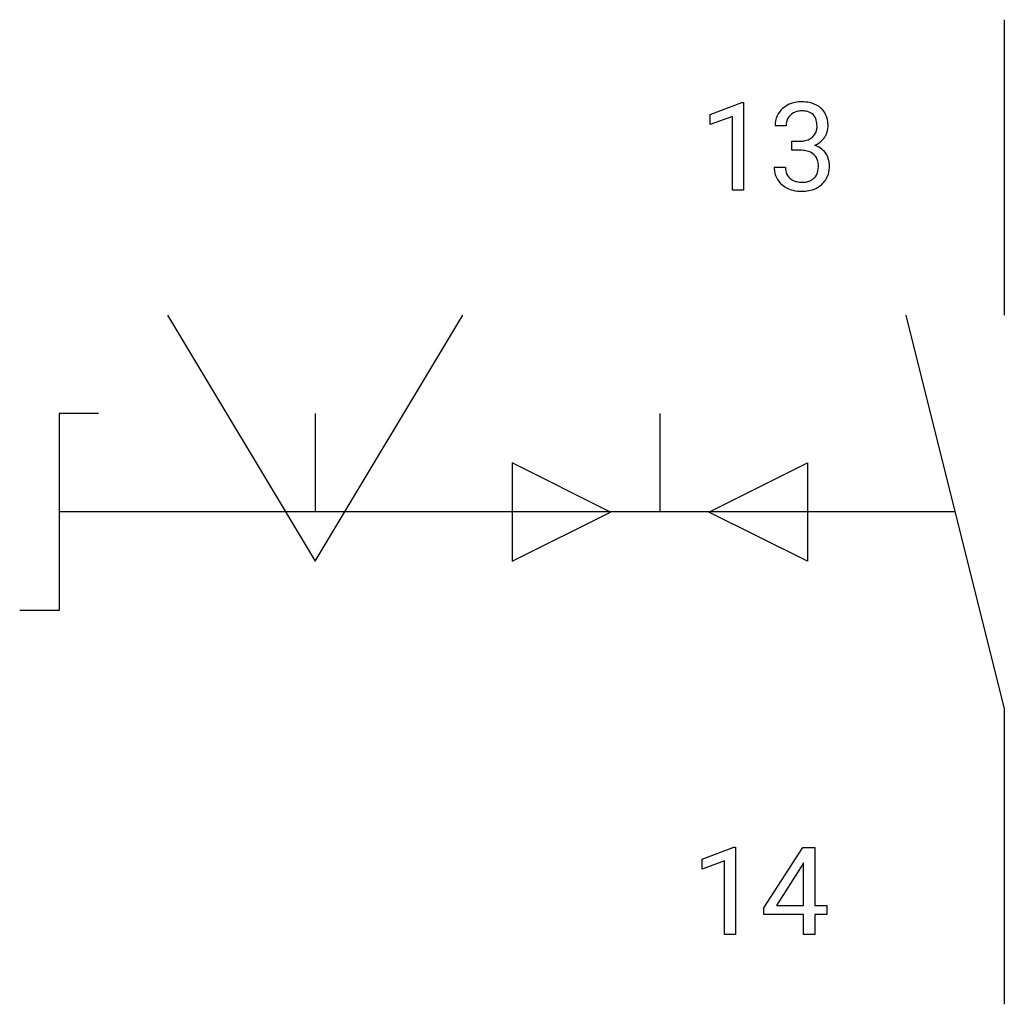
# Model space of a CAD drawing. Extents: x 4.1 to 17.3, y -2.8 to 10.5.
import ezdxf

# ---------------------------------------------------------------- set-up
doc = ezdxf.new("R2010")
doc.units = 0
for name, color, linetype in [('DEFAULT_255_1_234', 255, 'CONTINUOUS'), ('DEFAULT_255_2_778', 255, 'CONTINUOUS'), ('DEFAULT_255_2_778_3', 255, 'CONTINUOUS')]:
    doc.layers.add(name, color=color, linetype=linetype)

msp = doc.modelspace()

# ---------------------------------------------------------------- linework, layer by layer
at = {"layer": 'DEFAULT_255_1_234'}
for p, q in [((13.377, 9.177), (13.803, 9.337)), ((13.803, 9.337), (13.826, 9.337)), ((13.826, 9.337), (13.826, 8.162)), ((13.377, 9.042), (13.377, 9.177)), ((13.676, 9.152), (13.377, 9.042)), ((13.676, 8.162), (13.676, 9.152)), ((14.398, 9.025), (14.25, 9.025)), ((14.477, 8.698), (14.477, 8.819)), ((14.477, 8.819), (14.589, 8.819)), ((14.589, 8.698), (14.477, 8.698)), ((14.239, 8.47), (14.389, 8.47)), ((13.826, 8.162), (13.676, 8.162)), ((13.271, -0.827), (13.697, -0.667)), ((13.697, -0.667), (13.72, -0.667)), ((13.72, -0.667), (13.72, -1.842)), ((14.101, -1.483), (14.624, -0.672)), ((14.624, -0.672), (14.783, -0.672)), ((14.783, -0.672), (14.783, -1.449)), ((13.271, -0.962), (13.271, -0.827)), ((13.571, -0.852), (13.271, -0.962)), ((13.571, -1.842), (13.571, -0.852)), ((14.615, -0.908), (14.269, -1.449)), ((14.633, -0.876), (14.615, -0.908)), ((14.633, -1.449), (14.633, -0.876)), ((14.269, -1.449), (14.633, -1.449)), ((14.783, -1.449), (14.945, -1.449)), ((14.945, -1.449), (14.945, -1.57)), ((14.101, -1.57), (14.101, -1.483)), ((14.633, -1.57), (14.101, -1.57)), ((14.633, -1.842), (14.633, -1.57)), ((14.945, -1.57), (14.783, -1.57)), ((14.783, -1.57), (14.783, -1.842)), ((13.72, -1.842), (13.571, -1.842)), ((14.783, -1.842), (14.633, -1.842))]:
    msp.add_line(p, q, dxfattribs=at)
for centre, radius, start, end in [((14.587, 8.994), 0.352, 96.9875, 131.9691), ((14.609, 8.87), 0.478, 89.8596, 97.7825), ((14.613, 8.843), 0.504, 78.3655, 90.4132), ((14.649, 9.009), 0.334, 56.6229, 78.6387), ((14.671, 9.047), 0.291, 47.0254, 56.0854), ((14.56, 9.029), 0.31, 155.3484, 180.7485), ((14.555, 9.026), 0.307, 131.5745, 154.4798), ((14.583, 9.038), 0.183, 133.8349, 173.5344), ((14.587, 9.032), 0.191, 103.2932, 133.5619), ((14.607, 8.952), 0.273, 89.5325, 103.5319), ((14.613, 8.925), 0.301, 76.1117, 90.7026), ((14.652, 9.063), 0.157, 13.9577, 77.6713), ((14.673, 9.051), 0.287, 10.9208, 46.7778), ((14.655, 9.025), 0.257, 172.5097, 180.1367), ((14.517, 9.024), 0.297, 359.1805, 15.0453), ((14.564, 9.019), 0.251, 353.0938, 0.1181), ((14.72, 9.018), 0.243, 332.355, 359.7179), ((14.536, 9.019), 0.427, 359.6364, 11.6087), ((14.627, 9.017), 0.191, 301.7833, 311.7545), ((14.636, 9.007), 0.177, 311.7324, 354.2802), ((14.67, 9.038), 0.297, 292.9802, 325.2392), ((14.655, 9.049), 0.315, 325.2334, 332.8746), ((14.586, 9.158), 0.339, 270.492, 281.8952), ((14.61, 9.048), 0.226, 281.6692, 301.2943), ((14.642, 9.091), 0.357, 292.5402, 293.6925), ((14.682, 8.446), 0.331, 57.6435, 72.8625), ((14.584, 8.242), 0.456, 84.0193, 89.3331), ((14.6, 8.378), 0.319, 71.901, 84.3554), ((14.635, 8.484), 0.207, 49.5089, 72.1836), ((14.654, 8.509), 0.176, 12.9498, 48.7551), ((14.717, 8.503), 0.263, 36.7249, 57.4698), ((14.716, 8.505), 0.263, 8.0545, 36.3561), ((14.635, 8.47), 0.396, 179.9755, 183.2323), ((14.618, 8.468), 0.229, 179.4465, 196.2869), ((14.554, 8.479), 0.278, 344.5987, 357.927), ((14.567, 8.487), 0.265, 359.5048, 13.424), ((14.465, 8.485), 0.367, 357.4749, 0.0231), ((14.592, 8.484), 0.389, 343.983, 0.5572), ((14.63, 8.489), 0.351, 359.8321, 8.587), ((14.531, 8.457), 0.291, 181.8183, 229.6455), ((14.569, 8.455), 0.179, 196.5661, 227.7059), ((14.647, 8.452), 0.182, 315.0728, 345.0431), ((14.681, 8.46), 0.297, 311.636, 343.7652), ((14.573, 8.504), 0.354, 229.4223, 256.8556), ((14.586, 8.473), 0.203, 227.7652, 257.8763), ((14.608, 8.568), 0.3, 257.4584, 270.4266), ((14.613, 8.596), 0.329, 269.5962, 280.8789), ((14.636, 8.482), 0.212, 280.6346, 299.8596), ((14.643, 8.503), 0.354, 279.783, 311.6256), ((14.655, 8.446), 0.171, 300.3576, 314.5518), ((14.607, 8.642), 0.496, 256.6829, 270.4412), ((14.613, 8.646), 0.5, 269.7286, 280.3856)]:
    msp.add_arc(centre, radius, start, end, dxfattribs=at)
at = {"layer": 'DEFAULT_255_2_778'}
for p, q in [((17.33, 10.451), (17.33, 6.482)), ((6.085, 6.482), (8.07, 3.175)), ((16.007, 6.482), (17.33, 1.191)), ((5.159, 5.159), (4.63, 5.159)), ((4.63, 5.159), (4.63, 2.514)), ((10.716, 4.498), (10.716, 3.175)), ((12.039, 3.836), (10.716, 4.498)), ((13.361, 3.836), (14.684, 4.498)), ((14.684, 4.498), (14.684, 3.175)), ((10.716, 3.175), (12.039, 3.836)), ((14.684, 3.175), (13.361, 3.836)), ((4.63, 2.514), (4.101, 2.514)), ((17.33, 1.191), (17.33, -2.778))]:
    msp.add_line(p, q, dxfattribs=at)
at = {"layer": 'DEFAULT_255_2_778_3'}
for p, q in [((8.07, 3.175), (10.054, 6.482)), ((8.07, 5.159), (8.07, 3.837)), ((12.7, 5.159), (12.7, 3.837)), ((16.669, 3.837), (4.63, 3.837))]:
    msp.add_line(p, q, dxfattribs=at)

doc.saveas('drawing.dxf')
